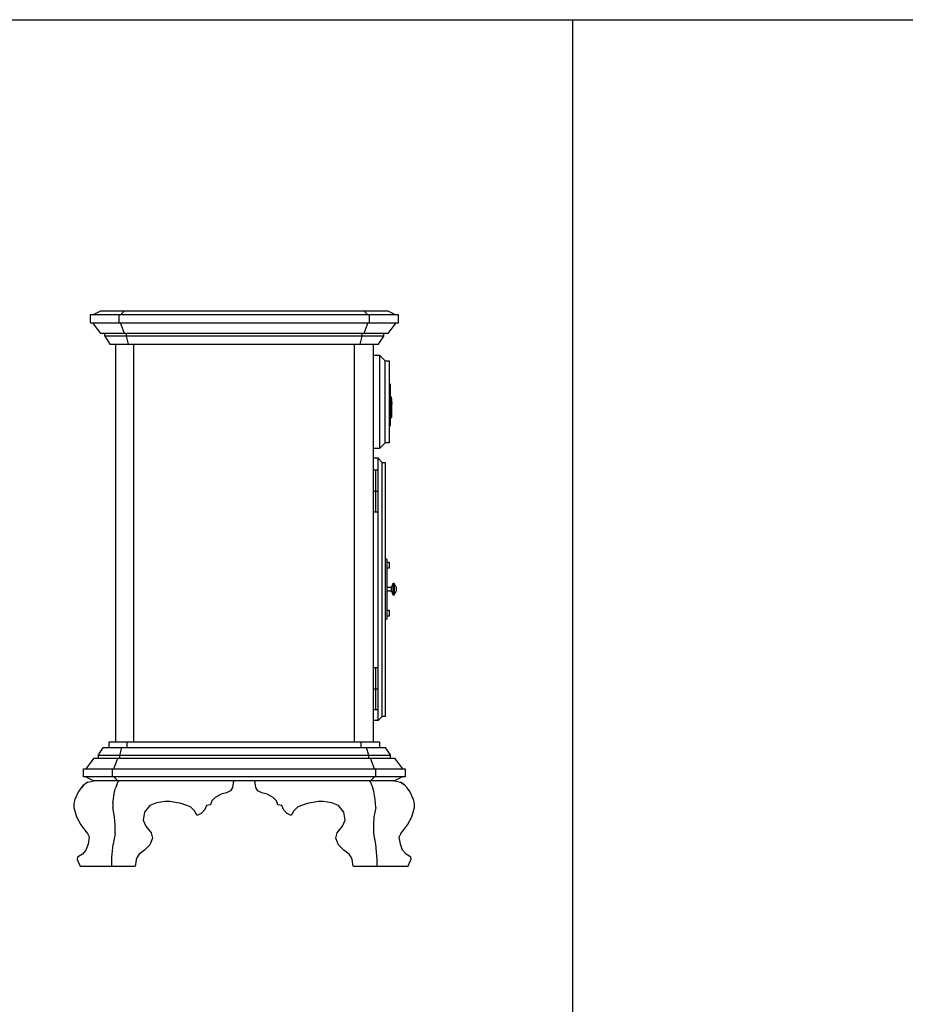
# Model space of a CAD drawing. Units: inches. Extents: x 15 to 8132, y 632 to 6567.
# Drawn here: x 1384 to 1446, y 5946 to 6015 of the extents above; entities that cross this region are included whole.
import ezdxf

# ---------------------------------------------------------------- set-up
doc = ezdxf.new("R2010")
doc.units = ezdxf.units.IN
doc.header["$MEASUREMENT"] = 0

msp = doc.modelspace()

# ---------------------------------------------------------------- linework, layer by layer
for p, q in [((1321.84202, 6015.22974), (1742.1488, 6015.22974)), ((1422.8648, 5774.21038), (1422.8648, 6015.22974))]:
    msp.add_line(p, q)
at = {"color": 0, "linetype": 'ByBlock'}
for p, q in [((1388.96449, 5994.51893), (1388.96449, 5993.95354)), ((1410.61648, 5994.51893), (1388.96449, 5994.51893)), ((1389.15488, 5994.51893), (1389.71738, 5994.80162)), ((1389.71738, 5994.80162), (1409.87224, 5994.80162)), ((1391.00681, 5993.95354), (1391.00681, 5994.51893)), ((1391.102, 5994.51893), (1391.38758, 5994.80162)), ((1408.20205, 5994.80162), (1408.47897, 5994.51893)), ((1408.57416, 5994.51893), (1408.57416, 5993.95354)), ((1409.87224, 5994.80162), (1410.43474, 5994.51893)), ((1410.61648, 5993.95354), (1410.61648, 5994.51893)), ((1388.96449, 5993.95354), (1410.61648, 5993.95354)), ((1389.71738, 5993.20354), (1389.15488, 5993.95354)), ((1391.38758, 5993.20354), (1391.102, 5993.95354)), ((1408.47897, 5993.95354), (1408.20205, 5993.20354)), ((1410.43474, 5993.95354), (1409.87224, 5993.20354)), ((1409.87224, 5993.20354), (1389.71738, 5993.20354)), ((1389.9943, 5993.01892), (1389.9943, 5993.20354)), ((1391.52604, 5993.01892), (1391.52604, 5993.20354)), ((1408.05493, 5993.20354), (1408.05493, 5993.01892)), ((1409.58667, 5993.01892), (1409.58667, 5993.20354)), ((1409.58667, 5993.01892), (1389.9943, 5993.01892)), ((1389.9943, 5993.01892), (1390.36642, 5992.45354)), ((1390.36642, 5992.45354), (1409.21455, 5992.45354)), ((1390.74719, 5992.45354), (1390.74719, 5964.51884)), ((1391.6645, 5992.45354), (1391.52604, 5993.01892)), ((1392.03662, 5964.51884), (1392.03662, 5992.45354)), ((1407.54435, 5964.51884), (1407.54435, 5992.45354)), ((1408.05493, 5993.01892), (1407.91647, 5992.45354)), ((1408.84243, 5992.45354), (1408.84243, 5964.51884)), ((1409.21455, 5992.45354), (1409.58667, 5993.01892)), ((1409.30974, 5991.65738), (1408.84243, 5991.65738)), ((1409.30974, 5985.1439), (1409.30974, 5991.65738)), ((1409.30974, 5991.65738), (1409.68186, 5991.28238)), ((1409.68186, 5985.5189), (1409.68186, 5991.28238)), ((1409.68186, 5991.28238), (1409.96744, 5991.28238)), ((1409.96744, 5991.28238), (1409.96744, 5985.5189)), ((1410.05397, 5989.64391), (1409.96744, 5989.64391)), ((1410.05397, 5986.73621), (1410.05397, 5989.64391)), ((1410.07128, 5988.76122), (1410.07128, 5987.31314)), ((1410.07128, 5988.76122), (1410.1059, 5988.76122)), ((1410.1059, 5988.76122), (1410.16647, 5988.24775)), ((1410.16647, 5987.31314), (1410.16647, 5988.24775)), ((1410.07128, 5987.31314), (1410.16647, 5987.31314)), ((1409.96744, 5986.73621), (1410.05397, 5986.73621)), ((1409.68186, 5985.5189), (1409.30974, 5985.1439)), ((1409.96744, 5985.5189), (1409.68186, 5985.5189)), ((1408.84243, 5985.1439), (1409.30974, 5985.1439)), ((1409.18859, 5984.44005), (1408.84243, 5984.44005)), ((1409.18859, 5984.44005), (1409.47416, 5984.15736)), ((1409.18859, 5966.03039), (1409.18859, 5984.44005)), ((1409.47416, 5984.15736), (1409.68186, 5984.15736)), ((1409.47416, 5966.31308), (1409.47416, 5984.15736)), ((1409.68186, 5984.15736), (1409.68186, 5966.31308)), ((1409.18859, 5983.59774), (1408.85974, 5983.59774)), ((1408.85974, 5980.68427), (1408.85974, 5983.59774)), ((1409.02416, 5980.69004), (1409.02416, 5983.59774)), ((1408.85974, 5982.14389), (1409.18859, 5982.14389)), ((1408.85974, 5980.69004), (1409.18859, 5980.69004)), ((1409.82032, 5977.33234), (1409.68186, 5977.40157)), ((1409.82032, 5973.17271), (1409.82032, 5977.33234)), ((1409.82032, 5977.14772), (1409.96744, 5977.14772)), ((1409.96744, 5976.73234), (1409.82032, 5976.73234)), ((1409.96744, 5977.14772), (1409.96744, 5976.73234)), ((1409.82032, 5975.39387), (1410.1059, 5975.39387)), ((1410.1059, 5975.39387), (1410.17513, 5975.4631)), ((1410.1059, 5975.39387), (1410.1059, 5975.11118)), ((1410.17513, 5975.4631), (1410.24436, 5975.67657)), ((1410.24436, 5974.82849), (1410.24436, 5975.67657)), ((1410.24436, 5975.67657), (1410.31359, 5975.67657)), ((1410.31359, 5975.67657), (1410.31359, 5974.82849)), ((1410.31359, 5975.60157), (1410.38282, 5975.53233)), ((1410.38282, 5975.53233), (1410.45205, 5975.39387)), ((1410.45205, 5975.39387), (1410.45205, 5975.11118)), ((1410.1059, 5975.11118), (1409.82032, 5975.11118)), ((1410.1059, 5975.11118), (1410.17513, 5975.04195)), ((1410.24436, 5974.82849), (1410.17513, 5975.04195)), ((1410.31359, 5974.82849), (1410.24436, 5974.82849)), ((1410.31359, 5974.90349), (1410.38282, 5974.97272)), ((1410.45205, 5975.11118), (1410.38282, 5974.97272)), ((1409.82032, 5973.77271), (1409.96744, 5973.77271)), ((1409.96744, 5973.77271), (1409.96744, 5973.35733)), ((1409.68186, 5973.10348), (1409.82032, 5973.17271)), ((1409.96744, 5973.35733), (1409.82032, 5973.35733)), ((1408.85974, 5966.80923), (1408.85974, 5969.7227)), ((1409.18859, 5969.7227), (1408.85974, 5969.7227)), ((1409.02416, 5966.815), (1409.02416, 5969.7227)), ((1408.85974, 5968.26885), (1409.18859, 5968.26885)), ((1408.85974, 5966.815), (1409.18859, 5966.815)), ((1409.18859, 5966.03039), (1409.47416, 5966.31308)), ((1409.68186, 5966.31308), (1409.47416, 5966.31308)), ((1409.18859, 5966.03039), (1408.84243, 5966.03039)), ((1389.52699, 5963.57846), (1389.89911, 5964.14384)), ((1389.89911, 5964.14384), (1409.68186, 5964.14384)), ((1409.30974, 5964.51884), (1390.27988, 5964.51884)), ((1390.27988, 5964.51884), (1390.27988, 5964.14384)), ((1391.05873, 5963.57846), (1391.19719, 5964.14384)), ((1391.56931, 5964.14384), (1391.56931, 5964.51884)), ((1408.01166, 5964.14384), (1408.01166, 5964.51884)), ((1408.53089, 5963.57846), (1408.38378, 5964.14384)), ((1409.30974, 5964.14384), (1409.30974, 5964.51884)), ((1409.68186, 5964.14384), (1410.05397, 5963.57846)), ((1389.24142, 5963.39384), (1388.67892, 5962.64384)), ((1389.24142, 5963.39384), (1410.33955, 5963.39384)), ((1410.05397, 5963.57846), (1389.52699, 5963.57846)), ((1389.52699, 5963.57846), (1389.52699, 5963.39384)), ((1390.63469, 5962.64384), (1390.91161, 5963.39384)), ((1391.05873, 5963.39384), (1391.05873, 5963.57846)), ((1408.53089, 5963.39384), (1408.53089, 5963.57846)), ((1408.94628, 5962.64384), (1408.66936, 5963.39384)), ((1410.05397, 5963.39384), (1410.05397, 5963.57846)), ((1410.33955, 5963.39384), (1410.90205, 5962.64384)), ((1388.49718, 5962.64384), (1411.09244, 5962.64384)), ((1388.49718, 5962.07845), (1388.49718, 5962.64384)), ((1411.09244, 5962.07845), (1388.49718, 5962.07845)), ((1388.67892, 5962.07845), (1389.24142, 5961.80153)), ((1390.5395, 5962.07845), (1390.5395, 5962.64384)), ((1390.91161, 5961.80153), (1390.63469, 5962.07845)), ((1408.66936, 5961.80153), (1408.94628, 5962.07845)), ((1409.04147, 5962.07845), (1409.04147, 5962.64384)), ((1410.90205, 5962.07845), (1410.33955, 5961.80153)), ((1411.09244, 5962.64384), (1411.09244, 5962.07845)), ((1388.37603, 5961.32845), (1388.15968, 5961.05153)), ((1388.34141, 5961.2823), (1388.54045, 5961.51883)), ((1388.54045, 5961.51883), (1388.35872, 5961.30537)), ((1388.81738, 5961.70345), (1388.54045, 5961.51883)), ((1388.81738, 5961.70345), (1389.24142, 5961.80153)), ((1410.33955, 5961.80153), (1389.24142, 5961.80153)), ((1390.84238, 5961.51883), (1390.74719, 5961.2823)), ((1390.84238, 5961.51883), (1390.92892, 5961.70345)), ((1390.92892, 5961.70345), (1391.00681, 5961.80153)), ((1398.97702, 5961.32845), (1398.83856, 5961.09768)), ((1399.02029, 5961.66307), (1398.97702, 5961.32845)), ((1399.07221, 5961.80153), (1399.02029, 5961.66307)), ((1400.56068, 5961.66307), (1400.50876, 5961.80153)), ((1400.60395, 5961.32845), (1400.56068, 5961.66307)), ((1400.74241, 5961.09768), (1400.60395, 5961.32845)), ((1408.57416, 5961.80153), (1408.65205, 5961.70345)), ((1408.65205, 5961.70345), (1408.83378, 5961.2823)), ((1410.33955, 5961.80153), (1410.76359, 5961.70345)), ((1411.04052, 5961.51883), (1410.76359, 5961.70345)), ((1410.76359, 5961.70345), (1410.91071, 5961.61114)), ((1410.91071, 5961.61114), (1411.04052, 5961.51883)), ((1411.04052, 5961.51883), (1411.24821, 5961.2823)), ((1388.15968, 5961.05153), (1387.89141, 5960.48614)), ((1387.95199, 5960.61306), (1387.96064, 5960.63037)), ((1390.56546, 5960.20345), (1390.68661, 5961.05153)), ((1390.68661, 5961.05153), (1390.74719, 5961.2823)), ((1397.75683, 5960.63037), (1397.52317, 5960.39383)), ((1398.18086, 5960.86114), (1397.75683, 5960.63037)), ((1398.55298, 5960.95345), (1398.18086, 5960.86114)), ((1398.83856, 5961.09768), (1398.55298, 5960.95345)), ((1401.02799, 5960.95345), (1400.74241, 5961.09768)), ((1401.4001, 5960.86114), (1401.02799, 5960.95345)), ((1401.82414, 5960.63037), (1401.4001, 5960.86114)), ((1402.0578, 5960.39383), (1401.82414, 5960.63037)), ((1408.89436, 5961.05153), (1408.83378, 5961.2823)), ((1408.98955, 5960.48614), (1408.89436, 5961.05153)), ((1411.42129, 5961.05153), (1411.2309, 5961.30537)), ((1411.68956, 5960.48614), (1411.42129, 5961.05153)), ((1387.83084, 5960.20345), (1387.82218, 5959.92652)), ((1387.89141, 5960.48614), (1387.83084, 5960.20345)), ((1390.56546, 5960.20345), (1390.55681, 5959.92652)), ((1393.16162, 5960.06498), (1392.7895, 5959.59768)), ((1393.63758, 5960.25537), (1393.16162, 5960.06498)), ((1394.24335, 5960.34768), (1393.63758, 5960.25537)), ((1394.5722, 5960.34768), (1394.24335, 5960.34768)), ((1395.36836, 5960.20345), (1394.5722, 5960.34768)), ((1396.02605, 5959.97268), (1395.36836, 5960.20345)), ((1396.30298, 5959.68998), (1396.02605, 5959.97268)), ((1397.15105, 5960.06498), (1397.01259, 5959.73614)), ((1397.42798, 5960.11114), (1397.15105, 5960.06498)), ((1397.52317, 5960.39383), (1397.42798, 5960.11114)), ((1402.15299, 5960.11114), (1402.0578, 5960.39383)), ((1402.42991, 5960.06498), (1402.15299, 5960.11114)), ((1402.57703, 5959.73614), (1402.42991, 5960.06498)), ((1403.55492, 5959.97268), (1403.27799, 5959.68998)), ((1404.21261, 5960.20345), (1403.55492, 5959.97268)), ((1405.00877, 5960.34768), (1404.21261, 5960.20345)), ((1405.33762, 5960.34768), (1405.00877, 5960.34768)), ((1405.95204, 5960.25537), (1405.33762, 5960.34768)), ((1406.41935, 5960.06498), (1405.95204, 5960.25537)), ((1406.79147, 5959.59768), (1406.41935, 5960.06498)), ((1409.02416, 5959.92652), (1408.98955, 5960.48614)), ((1411.75013, 5960.20345), (1411.68956, 5960.48614)), ((1411.75879, 5959.92652), (1411.75013, 5960.20345)), ((1387.82218, 5959.92652), (1388.01257, 5959.26883)), ((1388.01257, 5959.26883), (1388.31545, 5958.70921)), ((1390.67796, 5959.26883), (1390.55681, 5959.92652)), ((1390.72988, 5958.70921), (1390.67796, 5959.26883)), ((1392.7895, 5959.59768), (1392.69431, 5959.03229)), ((1396.49336, 5959.36114), (1396.30298, 5959.68998)), ((1396.77028, 5959.50537), (1396.49336, 5959.36114)), ((1397.01259, 5959.73614), (1396.77028, 5959.50537)), ((1402.81069, 5959.50537), (1402.57703, 5959.73614)), ((1403.08761, 5959.36114), (1402.81069, 5959.50537)), ((1403.27799, 5959.68998), (1403.08761, 5959.36114)), ((1406.88666, 5959.03229), (1406.79147, 5959.59768)), ((1408.90301, 5959.26883), (1408.85974, 5958.70921)), ((1409.02416, 5959.92652), (1408.90301, 5959.26883)), ((1411.26552, 5958.70921), (1411.5684, 5959.26883)), ((1411.5684, 5959.26883), (1411.75879, 5959.92652)), ((1388.31545, 5958.70921), (1388.60968, 5958.33421)), ((1390.72988, 5958.09767), (1390.72988, 5958.70921)), ((1392.69431, 5959.03229), (1392.8847, 5958.61113)), ((1392.8847, 5958.61113), (1393.25681, 5958.14383)), ((1406.32416, 5958.14383), (1406.69627, 5958.61113)), ((1406.69627, 5958.61113), (1406.88666, 5959.03229)), ((1408.85974, 5958.70921), (1408.85974, 5958.09767)), ((1410.97128, 5958.33421), (1411.26552, 5958.70921)), ((1388.60968, 5958.33421), (1388.78276, 5958.09767)), ((1388.78276, 5958.09767), (1388.90392, 5957.86113)), ((1388.90392, 5957.86113), (1388.82603, 5957.34767)), ((1390.72988, 5958.09767), (1390.58277, 5957.34767)), ((1393.25681, 5958.14383), (1393.35201, 5957.76882)), ((1406.22896, 5957.76882), (1406.32416, 5958.14383)), ((1408.85974, 5958.09767), (1408.9982, 5957.34767)), ((1410.79821, 5958.09767), (1410.67705, 5957.86113)), ((1410.75494, 5957.34767), (1410.67705, 5957.86113)), ((1410.79821, 5958.09767), (1410.97128, 5958.33421)), ((1388.82603, 5957.34767), (1388.67026, 5956.92651)), ((1390.51354, 5956.64382), (1390.58277, 5957.34767)), ((1393.16162, 5957.30152), (1392.7895, 5956.92651)), ((1393.35201, 5957.76882), (1393.16162, 5957.30152)), ((1406.41935, 5957.30152), (1406.22896, 5957.76882)), ((1406.79147, 5956.92651), (1406.41935, 5957.30152)), ((1408.9982, 5957.34767), (1409.09339, 5956.28613)), ((1410.91071, 5956.92651), (1410.75494, 5957.34767)), ((1388.42795, 5956.64382), (1388.0818, 5956.45344)), ((1388.67026, 5956.92651), (1388.42795, 5956.64382)), ((1390.50488, 5956.45344), (1390.51354, 5956.64382)), ((1392.41739, 5956.64382), (1392.27027, 5956.44767)), ((1392.7895, 5956.92651), (1392.41739, 5956.64382)), ((1407.17224, 5956.64382), (1406.79147, 5956.92651)), ((1407.3107, 5956.44767), (1407.17224, 5956.64382)), ((1410.91071, 5956.92651), (1411.15302, 5956.64382)), ((1411.49917, 5956.45344), (1411.15302, 5956.64382)), ((1388.0818, 5956.45344), (1388.07314, 5956.28613)), ((1388.07314, 5956.28613), (1388.28084, 5955.80151)), ((1388.28084, 5955.80151), (1392.13181, 5955.80151)), ((1390.48757, 5956.28613), (1390.50488, 5956.45344)), ((1390.48757, 5955.80151), (1390.48757, 5956.28613)), ((1392.18373, 5956.07844), (1392.13181, 5955.80151)), ((1392.20104, 5956.26882), (1392.18373, 5956.07844)), ((1392.27027, 5956.44767), (1392.20104, 5956.26882)), ((1407.37993, 5956.26882), (1407.3107, 5956.44767)), ((1407.44916, 5955.80151), (1407.37993, 5956.26882)), ((1407.44916, 5955.80151), (1411.30879, 5955.80151)), ((1409.09339, 5956.28613), (1409.09339, 5955.80151)), ((1411.30879, 5955.80151), (1411.40398, 5956.07844)), ((1411.40398, 5956.07844), (1411.50782, 5956.28613)), ((1411.50782, 5956.28613), (1411.49917, 5956.45344))]:
    msp.add_line(p, q, dxfattribs=at)

doc.saveas('drawing.dxf')
